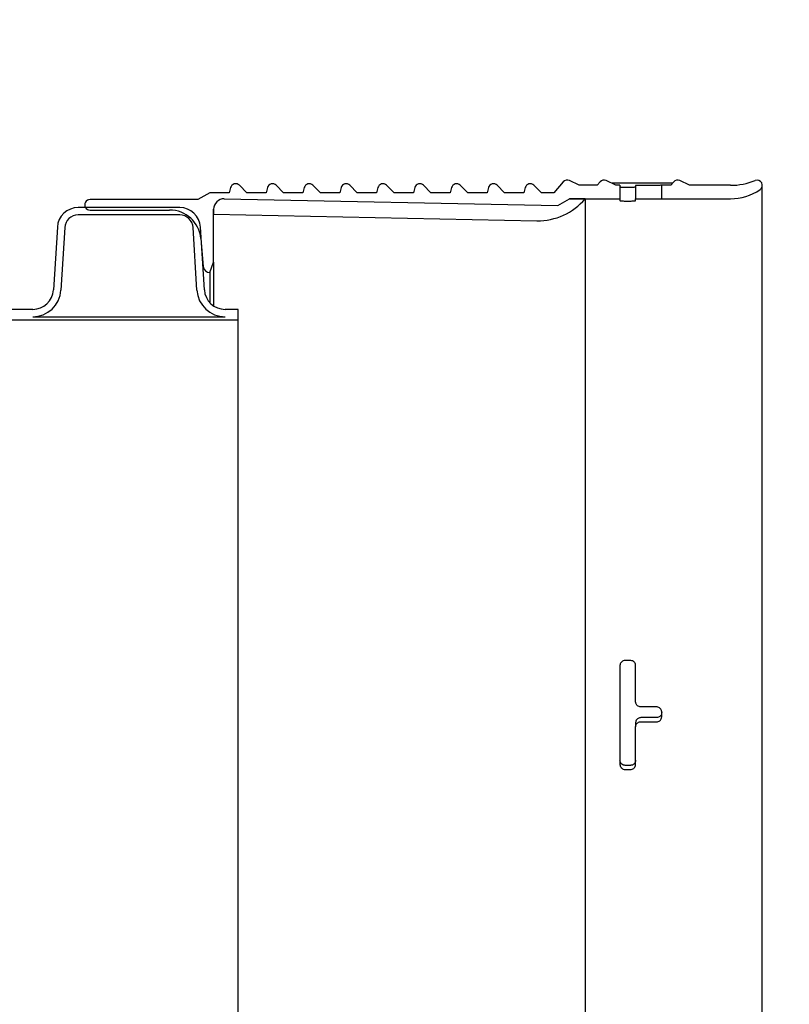
# Model space of a CAD drawing. Units: metres. Extents: x 0.6 to 21.3, y 0.4 to 13.7.
# Drawn here: x 7 to 7.2, y 4.3 to 4.6 of the extents above; entities that cross this region are included whole.
import ezdxf

# ---------------------------------------------------------------- set-up
doc = ezdxf.new("R2010")
doc.units = ezdxf.units.M
doc.header["$LTSCALE"] = 50
doc.styles.add('SLDTEXTSTYLE1', font='TXT', dxfattribs={"width": 0.7})
doc.dimstyles.new('SLDDIMSTYLE2', dxfattribs={"dimtxt": 0.127, "dimasz": 0.127, "dimexe": 0, "dimexo": 0.0625, "dimgap": 0.03175, "dimtad": 0, "dimtih": 1, "dimtoh": 1, "dimdec": 3, "dimrnd": 1e-09, "dimzin": 12, "dimdsep": 46, "dimtxsty": 'SLDTEXTSTYLE1', "dimsah": 1, "dimcen": 0.09, "dimadec": 0, "dimazin": 3, "dimtfac": 1, "dimtdec": 4, "dimtofl": 0, "dimtmove": 0, "dimatfit": 3, "dimfxl": 1, "dimfrac": 2, "dimtolj": 1, "dimtzin": 12, "dimarcsym": 0})
pattern_1 = [(90, (0, 0), (-15.24, 15.24), [15.24, -15.24]), (90, (2.54, 0), (-15.24, 15.24), [15.24, -15.24]), (90, (5.08, 0), (-15.24, 15.24), [15.24, -15.24]), (90, (7.620000000000001, 0), (-15.24, 15.24), [15.24, -15.24]), (90, (10.16, 0), (-15.24, 15.24), [15.24, -15.24]), (90, (12.7, 0), (-15.24, 15.24), [15.24, -15.24]), (90, (15.24, 0), (-15.24, 15.24), [15.24, -15.24]), (0, (0, 15.24), (15.24, -15.24), [15.24, -15.24]), (0, (0, 17.78), (15.24, -15.24), [15.24, -15.24]), (0, (0, 20.32), (15.24, -15.24), [15.24, -15.24]), (0, (0, 22.86), (15.24, -15.24), [15.24, -15.24]), (0, (0, 25.4), (15.24, -15.24), [15.24, -15.24]), (0, (0, 27.94), (15.24, -15.24), [15.24, -15.24]), (0, (0, 30.48), (15.24, -15.24), [15.24, -15.24])]

# ---------------------------------------------------------------- blocks, each defined once
blk = doc.blocks.new('_D_3')
at = {"color": 7, "linetype": 'Continuous', "lineweight": 0, "transparency": 16777216}
for p, q in [((6.285442860905252, 5.23954046765442), (7.97820316751337, 5.23954046765442)), ((7.914703167513371, 5.23954046765442), (7.914703167513371, 4.917454368202645)), ((7.582915635317922, 4.735597407213104), (7.548784385905027, 4.735597407213104)), ((7.548784385905027, 4.735597407213104), (7.548784385905027, 4.550389070297283)), ((8.246490699708819, 4.735597407213104), (8.280621949121713, 4.735597407213104)), ((8.280621949121713, 4.735597407213104), (8.280621949121713, 4.550389070297283)), ((7.548784385905027, 4.550389070297283), (7.582915635317922, 4.550389070297283)), ((8.280621949121713, 4.550389070297283), (8.246490699708819, 4.550389070297283)), ((7.914703167513371, 4.020340467654419), (7.914703167513371, 4.342426567106205)), ((6.339417860905253, 4.020340467654419), (7.97820316751337, 4.020340467654419))]:
    blk.add_line(p, q, dxfattribs=at)
at = {"color": 7, "linetype": 'Continuous', "lineweight": 18, "transparency": 16777216}
for points in [[(7.914703167513371, 5.23954046765442), (7.89355766751337, 5.11254046765442), (7.935848667513371, 5.11254046765442)], [(7.914703167513371, 4.020340467654419), (7.935848667513371, 4.147340467654419), (7.89355766751337, 4.147340467654419)]]:
    blk.add_solid(points, dxfattribs=at)
at = {"color": 7, "linetype": 'Continuous', "lineweight": 18, "transparency": 16777216, "char_height": 0.127, "attachment_point": 1, "style": 'SLDTEXTSTYLE1'}
for s, insert in [('1,219m', (7.651001788214207, 4.922063182260173)), ('48,000po', (7.582915635317922, 4.714100681979472)), ('STANDARD(1)', (7.407055902764559, 4.506138190429921))]:
    blk.add_mtext(s, dxfattribs=dict(at, insert=insert))
blk = doc.blocks.new('_D_6')
at = {"color": 7, "linetype": 'Continuous', "lineweight": 0, "transparency": 16777216}
for p, q in [((6.873677745116695, 5.88393046765442), (9.029421009550424, 5.88393046765442)), ((8.965921009550422, 5.88393046765442), (8.965921009550422, 5.120939636112335)), ((8.965921009550422, 4.17274046765442), (8.965921009550422, 4.935731299196513)), ((7.086451245116697, 4.17274046765442), (9.029421009550424, 4.17274046765442))]:
    blk.add_line(p, q, dxfattribs=at)
at = {"color": 7, "linetype": 'Continuous', "lineweight": 18, "transparency": 16777216}
for points in [[(8.965921009550422, 5.88393046765442), (8.944775509550423, 5.75693046765442), (8.987066509550422, 5.75693046765442)], [(8.965921009550422, 4.17274046765442), (8.987066509550422, 4.29974046765442), (8.944775509550423, 4.29974046765442)]]:
    blk.add_solid(points, dxfattribs=at)
at = {"color": 7, "linetype": 'Continuous', "lineweight": 18, "transparency": 16777216, "insert": (8.581128650004594, 5.099442910878698), "char_height": 0.127, "attachment_point": 1, "style": 'SLDTEXTSTYLE1'}
blk.add_mtext('VARIABLE', dxfattribs=at)

msp = doc.modelspace()

# ---------------------------------------------------------------- hatches: boundary and pattern name
at = {"linetype": 'Continuous', "lineweight": 18}
h = msp.add_hatch(dxfattribs=at)
h.set_pattern_fill('AR-PARQ1', scale=0.05, style=0)
h.set_pattern_definition(pattern_1)
edge = h.paths.add_edge_path(flags=0)
edge.add_line((7.163387610138222, 4.59468455522511), (7.160463596241811, 4.59611069209181))
edge.add_arc((7.159767682046282, 4.594683856543309), 0.001587500000001403, 63.99999999998938, 139.0000000000138)
edge.add_line((7.158569580587677, 4.595725350251832), (7.157664831274163, 4.59468455522511))
edge.add_line((7.157664831274163, 4.59468455522511), (7.15216927680489, 4.59468455522511))
edge.add_line((7.15216927680489, 4.59468455522511), (7.149245262908477, 4.59611069209181))
edge.add_arc((7.148549348712948, 4.594683856543309), 0.001587500000001441, 63.99999999998938, 139.0000000000138)
edge.add_line((7.147351247254344, 4.595725350251832), (7.144495500908593, 4.592440189876642))
edge.add_line((7.144495500908593, 4.592440189876642), (7.140697912743218, 4.592440189876642))
edge.add_line((7.140697912743218, 4.592440189876642), (7.13845354739475, 4.59468455522511))
edge.add_arc((7.137331015379616, 4.593562023209976), 0.00158750000000141, 45.00000000002267, 165.0000000000047)
edge.add_line((7.13579760813038, 4.593972898444076), (7.135386920107504, 4.592440189876642))
edge.add_line((7.135386920107504, 4.592440189876642), (7.129479579409885, 4.592440189876643))
edge.add_line((7.129479579409885, 4.592440189876643), (7.127235214061417, 4.59468455522511))
edge.add_arc((7.126112682046282, 4.593562023209976), 0.001587500000001405, 44.99999999997733, 164.9999999999964)
edge.add_line((7.124579274797046, 4.593972898444076), (7.124168586774172, 4.592440189876642))
edge.add_line((7.124168586774172, 4.592440189876642), (7.118261246076552, 4.592440189876642))
edge.add_line((7.118261246076552, 4.592440189876642), (7.116016880728083, 4.59468455522511))
edge.add_arc((7.11489434871295, 4.593562023209976), 0.001587500000001418, 45.00000000002267, 164.9999999999964)
edge.add_line((7.113360941463714, 4.593972898444076), (7.112950253440838, 4.592440189876642))
edge.add_line((7.112950253440838, 4.592440189876642), (7.107042912743218, 4.592440189876642))
edge.add_line((7.107042912743218, 4.592440189876642), (7.10479854739475, 4.59468455522511))
edge.add_arc((7.103676015379616, 4.593562023209976), 0.001587500000001406, 45.00000000002267, 165.0000000000047)
edge.add_line((7.10214260813038, 4.593972898444076), (7.101731920107504, 4.592440189876642))
edge.add_line((7.101731920107504, 4.592440189876642), (7.095824579409885, 4.592440189876642))
edge.add_line((7.095824579409885, 4.592440189876642), (7.093580214061418, 4.59468455522511))
edge.add_arc((7.092457682046282, 4.593562023209976), 0.001587500000001407, 44.99999999997733, 164.9999999999881)
edge.add_line((7.090924274797048, 4.593972898444076), (7.090513586774172, 4.592440189876642))
edge.add_line((7.090513586774172, 4.592440189876642), (7.084606246076552, 4.592440189876642))
edge.add_line((7.084606246076552, 4.592440189876642), (7.082361880728083, 4.59468455522511))
edge.add_arc((7.081239348712949, 4.593562023209976), 0.001587500000001412, 45.00000000002267, 164.9999999999964)
edge.add_line((7.079705941463714, 4.593972898444076), (7.079295253440838, 4.592440189876642))
edge.add_line((7.079295253440838, 4.592440189876642), (7.073387912743219, 4.592440189876642))
edge.add_line((7.073387912743219, 4.592440189876642), (7.071143547394751, 4.59468455522511))
edge.add_arc((7.070021015379615, 4.593562023209976), 0.001587500000001414, 44.99999999997733, 164.9999999999881)
edge.add_line((7.068487608130381, 4.593972898444076), (7.068076920107504, 4.592440189876642))
edge.add_line((7.068076920107504, 4.592440189876642), (7.062169579409885, 4.592440189876642))
edge.add_line((7.062169579409885, 4.592440189876642), (7.059925214061417, 4.59468455522511))
edge.add_arc((7.058802682046282, 4.593562023209976), 0.001587500000001412, 44.99999999997733, 164.9999999999881)
edge.add_line((7.057269274797047, 4.593972898444076), (7.056858586774172, 4.592440189876642))
edge.add_line((7.056858586774172, 4.592440189876642), (7.050951246076552, 4.592440189876642))
edge.add_line((7.050951246076552, 4.592440189876642), (7.048706880728083, 4.59468455522511))
edge.add_arc((7.047584348712949, 4.593562023209976), 0.001587500000001401, 45, 164.9999999999964)
edge.add_line((7.046050941463713, 4.593972898444076), (7.045640253440838, 4.592440189876642))
edge.add_line((7.045640253440838, 4.592440189876642), (7.039732912743219, 4.592440189876642))
edge.add_line((7.039732912743219, 4.592440189876642), (7.036062509791069, 4.590321081744184))
edge.add_line((7.036062509791069, 4.590321081744184), (7.003220412743218, 4.590321081744184))
edge.add_arc((7.003220412743218, 4.588733581744184), 0.001587500000000019, 90, 270.0000000000008)
edge.add_line((7.003220412743218, 4.587146081744184), (7.02747621432493, 4.587146081744184))
edge.add_arc((7.02747621432493, 4.577621081744184), 0.009524999999999987, 5.0000000000009095, 89.9999999999992, ccw=False)
edge.add_line((7.036964968824254, 4.578451240193856), (7.037708645116697, 4.569950981274918))
edge.add_arc((7.039732912743219, 4.570128081744184), 0.00203199999999999, 185.0000000000964, 270.0000000000008)
edge.add_line((7.039732912743219, 4.568096081744184), (7.040883645116695, 4.571257692956149))
edge.add_line((7.040883645116695, 4.571257692956149), (7.040883645116697, 4.587396102463984))
edge.add_arc((7.044058645116697, 4.587396102463984), 0.003175000000000009, 88.85423716183891, 180, ccw=False)
edge.add_line((7.044122132420505, 4.59057046765442), (7.145722132420505, 4.58853846765442))
edge.add_line((7.145722132420505, 4.58853846765442), (7.149241659661485, 4.59057046765442))
edge.add_line((7.149241659661485, 4.59057046765442), (7.164657610138224, 4.59057046765442))
edge.add_line((7.164657610138224, 4.59057046765442), (7.164657610138223, 4.59468455522511))
edge.add_line((7.164657610138223, 4.59468455522511), (7.163387610138222, 4.59468455522511))
h = msp.add_hatch(dxfattribs=at)
h.set_pattern_fill('AR-PARQ1', scale=0.05, style=0)
h.set_pattern_definition(pattern_1)
edge = h.paths.add_edge_path(flags=0)
edge.add_arc((7.198308867864404, 4.60644546765442), 0.01587500000000003, 270.0000000000008, 304.5925823011326)
edge.add_arc((7.206420412743218, 4.594683856543311), 0.001587500000000019, 304.5925823011604, 472.1371386982622)
edge.add_arc((7.198308867864404, 4.614623095681754), 0.01993854045664375, 270, 292.13713869829235, ccw=False)
edge.add_line((7.198308867864404, 4.59468455522511), (7.18582427680489, 4.59468455522511))
edge.add_line((7.18582427680489, 4.59468455522511), (7.182900262908477, 4.59611069209181))
edge.add_arc((7.182204348712949, 4.594683856543309), 0.001587500000001443, 63.99999999998938, 139.0000000000138)
edge.add_line((7.181006247254344, 4.595725350251832), (7.18010149794083, 4.59468455522511))
edge.add_line((7.18010149794083, 4.59468455522511), (7.177357610138222, 4.59468455522511))
edge.add_line((7.177357610138222, 4.59468455522511), (7.177357610138222, 4.59057046765442))
edge.add_line((7.177357610138222, 4.59057046765442), (7.198308867864404, 4.59057046765442))
h = msp.add_hatch(dxfattribs=at)
h.set_pattern_fill('AR-PARQ1', scale=0.05, style=0)
h.set_pattern_definition(pattern_1)
edge = h.paths.add_edge_path(flags=0)
edge.add_arc((7.044058645116697, 4.587396102463984), 0.003175000000000017, 88.85423716183965, 180)
edge.add_line((7.040883645116697, 4.587396102463984), (7.040883645116695, 4.585871784995727))
edge.add_line((7.040883645116695, 4.585871784995727), (7.139372132420505, 4.583902015249651))
edge.add_arc((7.139743574779525, 4.602474133200664), 0.01857583200323527, 268.8542371618238, 320.1474061914748)
edge.add_line((7.154004159661485, 4.59057046765442), (7.149241659661485, 4.59057046765442))
edge.add_line((7.149241659661485, 4.59057046765442), (7.145722132420505, 4.58853846765442))
edge.add_line((7.145722132420505, 4.58853846765442), (7.044122132420505, 4.59057046765442))
h = msp.add_hatch(dxfattribs=at)
h.set_pattern_fill('AR-PARQ1', scale=0.05, style=0)
h.set_pattern_definition(pattern_1)
edge = h.paths.add_edge_path(flags=0)
edge.add_line((6.761981245116696, 4.553740467654423), (7.048351245116696, 4.55374046765442))
edge.add_line((7.048351245116696, 4.55374046765442), (7.048351245116696, 4.556890067654421))
edge.add_line((7.048351245116696, 4.556890067654421), (7.044388845116696, 4.556890067654421))
edge.add_arc((7.044388845116696, 4.56324006765442), 0.006349999999999995, 183.4999999999813, 270, ccw=False)
edge.add_line((7.038050689146718, 4.562852409428376), (7.036883173233198, 4.581941125880467))
edge.add_arc((7.030545017263219, 4.58155346765442), 0.006350000000000006, 3.500000000013284, 90)
edge.add_line((7.030545017263219, 4.58790346765442), (6.999609472970173, 4.58790346765442))
edge.add_arc((6.999609472970173, 4.58155346765442), 0.006350000000000006, 90, 176.4999999999952)
edge.add_line((6.993271317000193, 4.581941125880467), (6.992103801086675, 4.562852409428378))
edge.add_arc((6.985765645116696, 4.56324006765442), 0.006350000000000013, 270, 356.5000000000352, ccw=False)
edge.add_line((6.985765645116696, 4.556890067654421), (6.977840845116696, 4.556890067654421))
edge.add_arc((6.977840845116696, 4.56324006765442), 0.006349999999999995, 183.4999999999488, 270, ccw=False)
edge.add_line((6.971502689146717, 4.56285240942838), (6.970335173233198, 4.581941125880465))
edge.add_arc((6.963997017263218, 4.58155346765442), 0.006350000000000006, 3.499999999988798, 90)
edge.add_line((6.963997017263218, 4.58790346765442), (6.933061472970173, 4.58790346765442))
edge.add_arc((6.933061472970173, 4.58155346765442), 0.006350000000000006, 90, 176.4999999999947)
edge.add_line((6.926723317000194, 4.581941125880467), (6.925555801086674, 4.562852409428373))
edge.add_arc((6.919217645116696, 4.56324006765442), 0.006350000000000013, 270, 356.4999999999947, ccw=False)
edge.add_line((6.919217645116696, 4.556890067654421), (6.911292845116695, 4.556890067654421))
edge.add_arc((6.911292845116695, 4.56324006765442), 0.006349999999999995, 183.4999999999733, 270, ccw=False)
edge.add_line((6.904954689146717, 4.562852409428377), (6.903787173233197, 4.58194112588047))
edge.add_arc((6.897449017263218, 4.58155346765442), 0.006350000000000006, 3.500000000037282, 90)
edge.add_line((6.897449017263218, 4.587903467654421), (6.866513472970174, 4.58790346765442))
edge.add_arc((6.866513472970174, 4.58155346765442), 0.006350000000000006, 90, 176.4999999999947)
edge.add_line((6.860175317000195, 4.581941125880467), (6.859007801086675, 4.562852409428372))
edge.add_arc((6.852669645116695, 4.56324006765442), 0.006350000000000013, 270, 356.4999999999877, ccw=False)
edge.add_line((6.852669645116695, 4.556890067654421), (6.844744845116696, 4.556890067654421))
edge.add_arc((6.844744845116696, 4.56324006765442), 0.006349999999999995, 183.4999999999733, 270, ccw=False)
edge.add_line((6.838406689146717, 4.562852409428377), (6.837239173233198, 4.581941125880467))
edge.add_arc((6.830901017263219, 4.58155346765442), 0.006350000000000006, 3.500000000005286, 90.00000000001603)
edge.add_line((6.830901017263217, 4.587903467654421), (6.799965472970174, 4.58790346765442))
edge.add_arc((6.799965472970174, 4.58155346765442), 0.006350000000000006, 90, 176.4999999999947)
edge.add_line((6.793627317000195, 4.581941125880467), (6.792459801086675, 4.562852409428378))
edge.add_arc((6.786121645116696, 4.56324006765442), 0.006350000000000013, 270, 356.5000000000352, ccw=False)
edge.add_line((6.786121645116696, 4.556890067654421), (6.778196845116696, 4.556890067654421))
edge.add_arc((6.778196845116696, 4.56324006765442), 0.006349999999999995, 183.5000000000533, 270, ccw=False)
edge.add_line((6.771858689146717, 4.562852409428368), (6.770691173233197, 4.581941125880464))
edge.add_arc((6.764353017263218, 4.58155346765442), 0.006350000000000006, 3.499999999981288, 90)
edge.add_line((6.764353017263218, 4.587903467654421), (6.761981245116696, 4.58790346765442))
edge.add_line((6.761981245116696, 4.58790346765442), (6.761981245116696, 4.58564286765442))
edge.add_line((6.761981245116696, 4.58564286765442), (6.764353017263218, 4.58564286765442))
edge.add_arc((6.764353017263218, 4.58155346765442), 0.004089399999999983, 3.500000000005514, 89.9999999999992, ccw=False)
edge.add_line((6.768434789707885, 4.581803119551994), (6.769602305621405, 4.562714403099902))
edge.add_arc((6.778196845116696, 4.56324006765442), 0.0086106, 183.4999999999993, 270.0000000000008)
edge.add_line((6.778196845116696, 4.554629467654419), (6.761981245116696, 4.55462946765442))
edge.add_line((6.761981245116696, 4.55462946765442), (6.761981245116696, 4.553740467654423))
edge = h.paths.add_edge_path(flags=0)
edge.add_arc((6.786121645116696, 4.56324006765442), 0.008610599999999998, 270.0000000000008, 356.4999999999964)
edge.add_line((6.794716184611987, 4.562714403099901), (6.795883700525507, 4.581803119551991))
edge.add_arc((6.799965472970174, 4.58155346765442), 0.004089399999999997, 89.99999999999932, 176.5000000000302, ccw=False)
edge.add_line((6.799965472970174, 4.58564286765442), (6.830901017263219, 4.58564286765442))
edge.add_arc((6.830901017263219, 4.58155346765442), 0.004089399999999983, 3.500000000005514, 89.9999999999992, ccw=False)
edge.add_line((6.834982789707886, 4.581803119551994), (6.836150305621405, 4.5627144030999))
edge.add_arc((6.844744845116696, 4.56324006765442), 0.0086106, 183.5000000000115, 270.0000000000008)
edge.add_line((6.844744845116696, 4.554629467654419), (6.786121645116696, 4.55462946765442))
edge = h.paths.add_edge_path(flags=0)
edge.add_arc((6.852669645116695, 4.56324006765442), 0.008610599999999998, 270.0000000000008, 356.4999999999849)
edge.add_line((6.861264184611987, 4.562714403099899), (6.862431700525507, 4.581803119551991))
edge.add_arc((6.866513472970174, 4.58155346765442), 0.004089399999999997, 89.99999999999932, 176.5000000000302, ccw=False)
edge.add_line((6.866513472970174, 4.58564286765442), (6.897449017263218, 4.58564286765442))
edge.add_arc((6.897449017263218, 4.58155346765442), 0.004089399999999983, 3.500000000005514, 89.9999999999992, ccw=False)
edge.add_line((6.901530789707885, 4.581803119551994), (6.902698305621405, 4.562714403099903))
edge.add_arc((6.911292845116695, 4.56324006765442), 0.0086106, 183.4999999999879, 270.0000000000008)
edge.add_line((6.911292845116695, 4.554629467654419), (6.852669645116695, 4.55462946765442))
edge = h.paths.add_edge_path(flags=0)
edge.add_arc((6.919217645116696, 4.56324006765442), 0.008610599999999998, 270.0000000000008, 356.4999999999849)
edge.add_line((6.927812184611988, 4.562714403099899), (6.928979700525506, 4.581803119551997))
edge.add_arc((6.933061472970173, 4.58155346765442), 0.004089399999999997, 89.9999999999742, 176.4999999999432, ccw=False)
edge.add_line((6.933061472970174, 4.58564286765442), (6.963997017263218, 4.58564286765442))
edge.add_arc((6.963997017263218, 4.58155346765442), 0.004089399999999983, 3.500000000005514, 89.9999999999992, ccw=False)
edge.add_line((6.968078789707885, 4.581803119551994), (6.969246305621405, 4.562714403099902))
edge.add_arc((6.977840845116696, 4.56324006765442), 0.0086106, 183.4999999999993, 270.0000000000008)
edge.add_line((6.977840845116696, 4.554629467654419), (6.919217645116696, 4.55462946765442))
edge = h.paths.add_edge_path(flags=0)
edge.add_arc((6.985765645116696, 4.56324006765442), 0.008610599999999998, 270.0000000000008, 356.4999999999905)
edge.add_line((6.994360184611987, 4.5627144030999), (6.995527700525507, 4.581803119551993))
edge.add_arc((6.999609472970173, 4.58155346765442), 0.004089399999999997, 89.9999999999992, 176.5000000000046, ccw=False)
edge.add_line((6.999609472970173, 4.58564286765442), (7.030545017263219, 4.58564286765442))
edge.add_arc((7.030545017263219, 4.58155346765442), 0.004089399999999983, 3.500000000006878, 89.9999999999992, ccw=False)
edge.add_line((7.034626789707884, 4.581803119551994), (7.035794305621404, 4.562714403099902))
edge.add_arc((7.044388845116696, 4.56324006765442), 0.0086106, 183.499999999999, 270.0000000000008)
edge.add_line((7.044388845116696, 4.554629467654419), (6.985765645116696, 4.55462946765442))

# ---------------------------------------------------------------- linework, layer by layer
at = {"color": 7, "linetype": 'Continuous', "lineweight": 25}
for p, q in [((7.15216927680489, 4.59468455522511), (7.149245262908479, 4.59611069209181)), ((7.163387610138222, 4.59468455522511), (7.160463596241811, 4.59611069209181)), ((7.18582427680489, 4.59468455522511), (7.182900262908477, 4.59611069209181)), ((7.046050941463713, 4.593972898444076), (7.045640253440838, 4.592440189876642)), ((7.050951246076552, 4.592440189876642), (7.048706880728083, 4.59468455522511)), ((7.057269274797047, 4.593972898444076), (7.056858586774172, 4.592440189876642)), ((7.062169579409885, 4.592440189876642), (7.059925214061417, 4.59468455522511)), ((7.068487608130381, 4.593972898444076), (7.068076920107504, 4.592440189876642)), ((7.073387912743219, 4.592440189876642), (7.071143547394751, 4.59468455522511)), ((7.079705941463714, 4.593972898444076), (7.079295253440838, 4.592440189876642)), ((7.084606246076552, 4.592440189876642), (7.082361880728083, 4.59468455522511)), ((7.090924274797048, 4.593972898444076), (7.090513586774172, 4.592440189876642)), ((7.095824579409885, 4.592440189876642), (7.093580214061418, 4.59468455522511)), ((7.10214260813038, 4.593972898444076), (7.101731920107504, 4.592440189876642)), ((7.107042912743218, 4.592440189876642), (7.10479854739475, 4.59468455522511)), ((7.113360941463714, 4.593972898444076), (7.112950253440838, 4.592440189876642)), ((7.118261246076552, 4.592440189876642), (7.116016880728083, 4.59468455522511)), ((7.124579274797046, 4.593972898444076), (7.124168586774172, 4.592440189876642)), ((7.129479579409885, 4.592440189876643), (7.127235214061417, 4.59468455522511)), ((7.13579760813038, 4.593972898444076), (7.135386920107504, 4.592440189876642)), ((7.140697912743218, 4.592440189876642), (7.13845354739475, 4.59468455522511)), ((7.147351247254344, 4.595725350251832), (7.144495500908593, 4.592440189876642)), ((7.157664831274163, 4.59468455522511), (7.15216927680489, 4.59468455522511)), ((7.158569580587677, 4.595725350251832), (7.157664831274163, 4.59468455522511)), ((7.180644424019575, 4.595309120233555), (7.162107062102092, 4.595309120233555)), ((7.164657610138223, 4.59468455522511), (7.163387610138222, 4.59468455522511)), ((7.164657610138223, 4.59468455522511), (7.164657610138224, 4.59057046765442)), ((7.167832610138223, 4.594024840533476), (7.166245110138224, 4.594024840533476)), ((7.169420110138224, 4.59465052511707), (7.169420110138224, 4.590535821596021)), ((7.175770110138224, 4.594672304962658), (7.171007610138225, 4.594672304962658)), ((7.177357610138222, 4.59057046765442), (7.177357610138222, 4.59468455522511)), ((7.18010149794083, 4.59468455522511), (7.177357610138222, 4.59468455522511)), ((7.181006247254344, 4.595725350251832), (7.18010149794083, 4.59468455522511)), ((7.198308867864404, 4.59468455522511), (7.18582427680489, 4.59468455522511)), ((7.208007912743218, 4.13179707876553), (7.20800791274322, 4.594683856543311)), ((7.036062509791069, 4.590321081744184), (7.003220412743218, 4.590321081744184)), ((7.039732912743219, 4.592440189876642), (7.036062509791069, 4.590321081744184)), ((7.045640253440838, 4.592440189876642), (7.039732912743219, 4.592440189876642)), ((7.044122132420505, 4.59057046765442), (7.145722132420505, 4.58853846765442)), ((7.056858586774172, 4.592440189876642), (7.050951246076552, 4.592440189876642)), ((7.068076920107504, 4.592440189876642), (7.062169579409885, 4.592440189876642)), ((7.079295253440838, 4.592440189876642), (7.073387912743219, 4.592440189876642)), ((7.090513586774172, 4.592440189876642), (7.084606246076552, 4.592440189876642)), ((7.101731920107504, 4.592440189876642), (7.095824579409885, 4.592440189876642)), ((7.112950253440838, 4.592440189876642), (7.107042912743218, 4.592440189876642)), ((7.124168586774172, 4.592440189876642), (7.118261246076552, 4.592440189876642)), ((7.135386920107504, 4.592440189876642), (7.129479579409885, 4.592440189876643)), ((7.144495500908593, 4.592440189876642), (7.140697912743218, 4.592440189876642)), ((7.145722132420505, 4.58853846765442), (7.149241659661485, 4.59057046765442)), ((7.149241659661485, 4.59057046765442), (7.164657610138224, 4.59057046765442)), ((7.154004159661485, 4.59057046765442), (7.149241659661485, 4.59057046765442)), ((7.154004159661485, 4.59057046765442), (7.154004159661485, 4.13591046765442)), ((7.164657610138224, 4.59057046765442), (7.164657610138223, 4.590015495545499)), ((7.169420110138224, 4.590015495545499), (7.169420110138224, 4.590535821596021)), ((7.171007610138225, 4.590557995681709), (7.175770110138224, 4.590557995681709)), ((7.177357610138224, 4.590569081913464), (7.177357610138222, 4.59057046765442)), ((7.177357610138222, 4.59057046765442), (7.198308867864404, 4.59057046765442)), ((7.030545017263219, 4.58790346765442), (6.999609472970173, 4.58790346765442)), ((7.001632912743218, 4.588733581744184), (7.001632912743218, 4.587903467654419)), ((7.003220412743218, 4.587146081744184), (7.02747621432493, 4.587146081744184)), ((7.040883645116695, 4.571257692956149), (7.040883645116697, 4.587396102463984)), ((7.040883645116697, 4.587396102463984), (7.040883645116695, 4.585871784995727)), ((7.166245110138224, 4.589898778761139), (7.167832610138223, 4.589898778761139)), ((7.030545017263219, 4.58564286765442), (6.999609472970173, 4.58564286765442)), ((7.040883645116695, 4.585871784995727), (7.139372132420505, 4.583902015249651)), ((6.993271317000193, 4.581941125880467), (6.992103801086675, 4.562852409428377)), ((6.995527700525507, 4.581803119551993), (6.994360184611987, 4.5627144030999)), ((7.035794305621404, 4.562714403099901), (7.034626789707884, 4.581803119551994)), ((7.038050689146718, 4.562852409428376), (7.036883173233198, 4.581941125880467)), ((7.036964968824254, 4.578451240193856), (7.037708645116697, 4.569950981274918)), ((7.039732912743219, 4.568096081744184), (7.040883645116695, 4.571257692956149)), ((7.040883645116695, 4.571257692956149), (7.040883645116695, 4.557945157555088)), ((7.039732912743219, 4.568096081744184), (7.039732912743219, 4.558922105897572)), ((6.985765645116696, 4.55689006765442), (6.977840845116696, 4.55689006765442)), ((6.985765645116696, 4.55462946765442), (7.044388845116696, 4.554629467654419)), ((7.048351245116696, 4.55689006765442), (7.044388845116696, 4.55689006765442)), ((7.048351245116696, 4.55374046765442), (7.048351245116696, 4.55689006765442)), ((6.761981245116696, 4.553740467654423), (7.048351245116696, 4.55374046765442)), ((7.048351245116696, 4.17274046765442), (7.048351245116696, 4.55374046765442)), ((7.167832610138223, 4.449889562118523), (7.166245110138224, 4.449889562118523)), ((7.164657610138224, 4.448415827368801), (7.164657610138224, 4.41821978297643)), ((7.169420110138224, 4.437253100313889), (7.169420110138224, 4.448415827368801)), ((7.175770110138224, 4.435750150263583), (7.171007610138225, 4.435750150263583)), ((7.177357610138222, 4.432733971658362), (7.177357610138222, 4.434243773877981)), ((7.175770110138224, 4.432492135092655), (7.171007610138225, 4.432492135092655)), ((7.171007610138225, 4.431220743604728), (7.175770110138224, 4.431220743604728)), ((7.169420110138224, 4.430975602530615), (7.169420110138224, 4.429704089215796)), ((7.169420110138224, 4.41821978297643), (7.169420110138224, 4.429704089215796)), ((7.167832610138223, 4.417948936494408), (7.166245110138226, 4.417948936494408)), ((7.166245110138224, 4.416673913286915), (7.167832610138223, 4.416673913286915))]:
    msp.add_line(p, q, dxfattribs=at)
for centre, radius, start, end in [((7.148549348712948, 4.594683856543309), 0.001587500000002095, 63.99999999993176, 139.0000000000138), ((7.159767682046282, 4.594683856543309), 0.001587500000001317, 63.99999999998938, 139.0000000000138), ((7.182204348712949, 4.594683856543309), 0.001587500000001317, 63.99999999998938, 139.0000000000138), ((7.198308867864404, 4.614623095681754), 0.01993854045664402, 270.0000000000008, 292.1371386982922), ((7.206420412743218, 4.594683856543311), 0.00158750000000109, 304.5925823011604, 112.1371386982735), ((7.047584348712949, 4.593562023209976), 0.001587500000001638, 45, 164.9999999999964), ((7.058802682046282, 4.593562023209976), 0.001587500000002094, 44.99999999997734, 164.9999999999881), ((7.070021015379615, 4.593562023209976), 0.001587500000002094, 44.99999999997734, 164.9999999999881), ((7.081239348712949, 4.593562023209976), 0.001587500000001638, 45.00000000002267, 164.9999999999964), ((7.092457682046282, 4.593562023209976), 0.001587500000002094, 44.99999999997734, 164.9999999999881), ((7.103676015379616, 4.593562023209976), 0.001587500000002496, 45.00000000002267, 165.0000000000047), ((7.11489434871295, 4.593562023209976), 0.001587500000001638, 45.00000000002267, 164.9999999999964), ((7.126112682046282, 4.593562023209976), 0.001587500000002094, 44.99999999997734, 164.9999999999964), ((7.137331015379616, 4.593562023209976), 0.001587500000002496, 45.00000000002267, 165.0000000000047), ((7.198308867864404, 4.60644546765442), 0.01587500000000031, 270.0000000000008, 304.5925823011326), ((7.003220412743218, 4.588733581744184), 0.001587500000000297, 90, 270.0000000000008), ((7.044058645116697, 4.587396102463983), 0.003175000000000029, 88.85423716183996, 179.999999999984), ((7.139743574779525, 4.602474133200664), 0.01857583200323535, 268.8542371618238, 320.1474061914748), ((6.999609472970173, 4.58155346765442), 0.006350000000000732, 90, 176.4999999999952), ((7.02747621432493, 4.577621081744184), 0.009524999999999773, 5.00000000000175, 90), ((7.030545017263219, 4.58155346765442), 0.0063500000000003, 3.500000000013285, 90), ((6.999609472970173, 4.58155346765442), 0.004089400000000687, 90, 176.5000000000054), ((7.030545017263219, 4.58155346765442), 0.004089400000000687, 3.500000000007791, 90), ((7.039732912743219, 4.570128081744184), 0.002031999999999812, 185.0000000000964, 270.0000000000008), ((6.985765645116696, 4.56324006765442), 0.0063500000000003, 270.0000000000008, 356.5000000000276), ((6.985765645116696, 4.56324006765442), 0.00861060000000031, 270.0000000000008, 356.4999999999905), ((7.044388845116696, 4.56324006765442), 0.008610600000001143, 183.5000000000049, 270.0000000000008), ((7.044388845116696, 4.56324006765442), 0.0063500000000003, 183.4999999999821, 270.0000000000008)]:
    msp.add_arc(centre, radius, start, end, dxfattribs=at)
for points, knots in [([(7.166245110138224, 4.594024840533476), (7.16606700599056, 4.594026166418942), (7.165710806107292, 4.594028818127253), (7.16523591445276, 4.594049287640741), (7.164876828643194, 4.594078789889183), (7.164685175724133, 4.594110777591133), (7.164665480811808, 4.594131278769209), (7.164657610138223, 4.594139471650603)], [0, 0, 0, 0, 0.2139726620531508, 0.4279352179410495, 0.6421870574952225, 0.857007290595543, 1, 1, 1, 1]), ([(7.169420110138224, 4.594139471650603), (7.169402492454985, 4.594127051642013), (7.169367256604077, 4.59410221128332), (7.169092470072592, 4.59406770662141), (7.168688237498379, 4.594041109877513), (7.168242060201139, 4.594026857336545), (7.167948284250254, 4.594025410302358), (7.167832610138223, 4.594024840533476)], [0, 0, 0, 0, 0.2153671934060382, 0.4307403087546771, 0.6459213174091137, 0.8605817219736885, 1, 1, 1, 1]), ([(7.171007610138225, 4.594672304962658), (7.170829145527008, 4.5946721276297), (7.170472216375035, 4.594671772963855), (7.169996504236263, 4.594668805039893), (7.169637491499, 4.594663794551357), (7.169447224316357, 4.594657404725421), (7.169427814284981, 4.594652479869749), (7.169420110138224, 4.59465052511707)], [0, 0, 0, 0, 0.2146726288283093, 0.429345172904211, 0.6440203824204226, 0.8587060904772371, 1, 1, 1, 1]), ([(7.177357610138224, 4.594683194116858), (7.177340060874792, 4.594682458437484), (7.177304962364045, 4.594680987079414), (7.177031261883977, 4.594677630166208), (7.176628436382883, 4.594674501957594), (7.176182071248852, 4.594672584719945), (7.175887133169429, 4.594672384431435), (7.175770110138224, 4.594672304962658)], [0, 0, 0, 0, 0.214694141351004, 0.429388085601231, 0.6440863978902254, 0.8587836177418573, 1, 1, 1, 1]), ([(7.164657610138223, 4.590015495545499), (7.164675230346142, 4.590002848718537), (7.164710471264253, 4.58997755470411), (7.164985297707342, 4.58994242005341), (7.16538958202097, 4.589915339202665), (7.165835752485808, 4.589900830987529), (7.166129485708023, 4.589899358419308), (7.166245110138224, 4.589898778761139)], [0, 0, 0, 0, 0.2153919101391412, 0.4307899601445918, 0.6459888002439164, 0.8606478935255554, 1, 1, 1, 1]), ([(7.167832610138223, 4.589898778761139), (7.168010700800273, 4.589900128589389), (7.168366873405634, 4.589902828179807), (7.16884173425165, 4.589923667053068), (7.169200822418187, 4.589953702299034), (7.169392527443498, 4.589986272867266), (7.169412233121172, 4.590007150184866), (7.169420110138224, 4.590015495545499)], [0, 0, 0, 0, 0.2139462974097223, 0.4278821207074833, 0.642117744895992, 0.8569425181675533, 1, 1, 1, 1]), ([(7.169420110138224, 4.590535821596021), (7.169437659820402, 4.590538812095117), (7.169472759256232, 4.590544793105489), (7.16974649138251, 4.590551342936709), (7.170149357392895, 4.590555679797817), (7.170595709885569, 4.590557712875591), (7.170890614674256, 4.590557915353929), (7.171007610138225, 4.590557995681709)], [0, 0, 0, 0, 0.2147200491927938, 0.4294409728298499, 0.6441412488991267, 0.8588227072284842, 1, 1, 1, 1]), ([(7.175770110138224, 4.590557995681709), (7.175948577114238, 4.590558182778497), (7.176305510852399, 4.590558556971849), (7.176781231363105, 4.590561269099502), (7.177140254498295, 4.590564606734948), (7.177330504600066, 4.590567453103873), (7.177349909862651, 4.590568619193166), (7.177357610138224, 4.590569081913464)], [0, 0, 0, 0, 0.2146841798163834, 0.4293681023617269, 0.6440589698326481, 0.8587576948677256, 1, 1, 1, 1]), ([(7.166245110138224, 4.449889562118523), (7.166122444239184, 4.449881739673221), (7.165822333257443, 4.449862601495798), (7.165373615106799, 4.449680055351838), (7.164975064152257, 4.449344427751154), (7.164708138421005, 4.448904937867669), (7.164674322704736, 4.448577603928259), (7.164657610138224, 4.448415827368801)], [0, 0, 0, 0, 0.1477868689284592, 0.3615712489736541, 0.5756402246847662, 0.7902708636124058, 1, 1, 1, 1]), ([(7.169420110138224, 4.448415827368801), (7.169417985911461, 4.448471970201155), (7.169409599978984, 4.448693608497694), (7.169286825543626, 4.449072987947808), (7.168971154099338, 4.449483924180188), (7.168525427578973, 4.449772434275618), (7.168121034693653, 4.449880909675233), (7.16788796996696, 4.44988790137997), (7.167832610138223, 4.449889562118523)], [0, 0, 0, 0, 0.0730639273137613, 0.2884386787944893, 0.5038026275520732, 0.71879605729829, 0.9332056706767966, 1, 1, 1, 1]), ([(7.171007610138225, 4.435750150263583), (7.170829145833485, 4.435766783016351), (7.170472217297036, 4.435800048515079), (7.169996505928114, 4.436059392420796), (7.169637493416375, 4.436440881054769), (7.169447224843815, 4.436863388572418), (7.169427814499101, 4.43714236778596), (7.169420110138224, 4.437253100313889)], [0, 0, 0, 0, 0.2146718533414189, 0.4293436188353685, 0.6440181470996734, 0.8587035572730881, 1, 1, 1, 1]), ([(7.177357610138222, 4.434243773877981), (7.17735542004313, 4.434302069584112), (7.177346889194712, 4.434529142752833), (7.177223428754859, 4.434916875091241), (7.176908215583419, 4.435335734526823), (7.176463301061196, 4.435630181844486), (7.176059148156772, 4.435741237427686), (7.175825793173364, 4.435748433210039), (7.175770110138224, 4.435750150263583)], [0, 0, 0, 0, 0.0741372566709849, 0.2887791041516729, 0.5034272866129592, 0.718080198369076, 0.9327284551993342, 0.9999999999999999, 0.9999999999999999, 0.9999999999999999, 0.9999999999999999]), ([(7.177357610138224, 4.434005302245976), (7.177357590182113, 4.433999893963188), (7.177356946055827, 4.43382533004385), (7.177290843691805, 4.433479470140981), (7.177022570406944, 4.433029165950661), (7.176613088807485, 4.432690731856436), (7.176170777910784, 4.43251612738016), (7.175881485948002, 4.432498804359894), (7.175770110138224, 4.432492135092655)], [0, 0, 0, 0, 0.006863764324380747, 0.2215427057014255, 0.4362264224886479, 0.6509162587367637, 0.8656046853499801, 1, 1, 1, 1]), ([(7.171007610138225, 4.432492135092655), (7.170884918837282, 4.432484081320879), (7.170584286093685, 4.432464347016271), (7.170134696220353, 4.432275866550428), (7.169735716322434, 4.431929079304051), (7.169470074719165, 4.431476684989392), (7.169436588735401, 4.431140862317355), (7.169420110138224, 4.430975602530615)], [0, 0, 0, 0, 0.1480094289322366, 0.3626702166869461, 0.5773331221501031, 0.7920038046497827, 1, 1, 1, 1]), ([(7.169420110138224, 4.429704089215796), (7.169422294730417, 4.429762706831522), (7.169430813368945, 4.429991281428338), (7.169554212906511, 4.430381650996219), (7.169869439718803, 4.430803441699795), (7.170314358185931, 4.431099926902289), (7.170718526524275, 4.431211764482685), (7.170951901019576, 4.431219013243852), (7.171007610138225, 4.431220743604728)], [0, 0, 0, 0, 0.07404947456573094, 0.2887498678353912, 0.5034221357611799, 0.7180683386543265, 0.9326997393067477, 1, 1, 1, 1]), ([(7.175770110138224, 4.431220743604728), (7.175948577114238, 4.431237490485769), (7.176305510852399, 4.431270984227782), (7.176781231363105, 4.431532109069503), (7.177140254498293, 4.431916229081573), (7.177330504600066, 4.43234163055449), (7.177349909862651, 4.432622513453762), (7.177357610138222, 4.432733971658362)], [0, 0, 0, 0, 0.2146841798163412, 0.4293681023616764, 0.6440589698325582, 0.8587576948678042, 1, 1, 1, 1]), ([(7.166245110138226, 4.417948936494408), (7.166067005990562, 4.417965971068568), (7.165710806107292, 4.418000039412322), (7.16523591445276, 4.418265561098996), (7.164876828643192, 4.418656389217078), (7.164685175724133, 4.419091019711971), (7.164665480811808, 4.419379054426261), (7.164657610138224, 4.419494161677304)], [0, 0, 0, 0, 0.2139726620533704, 0.4279352179411473, 0.6421870574954127, 0.8570072905955769, 0.9999999999999999, 0.9999999999999999, 0.9999999999999999, 0.9999999999999999]), ([(7.169420110138224, 4.419494161677304), (7.169420097024809, 4.419489688526598), (7.169419576539527, 4.419312144443976), (7.169354252055263, 4.418959173337822), (7.169085847249154, 4.418498038998306), (7.168675646295554, 4.4181516640881), (7.168232903227126, 4.417973359107261), (7.1679437079209, 4.417955714773151), (7.167832610138223, 4.417948936494408)], [0, 0, 0, 0, 0.005565165842869912, 0.220887318409775, 0.4363059010899764, 0.6514693737354799, 0.8661078553522755, 1, 1, 1, 1]), ([(7.164657610138224, 4.41821978297643), (7.164657623024046, 4.418215347194663), (7.164658138910355, 4.418037759827905), (7.164723434137434, 4.417684654830379), (7.164991842730384, 4.417223280353141), (7.165402069513187, 4.416876727861578), (7.165844829196906, 4.416698343971088), (7.16613402186192, 4.416680693431343), (7.166245110138224, 4.416673913286915)], [0, 0, 0, 0, 0.005516699953250655, 0.2208621319725458, 0.4363076202794564, 0.6514886943655822, 0.8661255111227664, 1, 1, 1, 1]), ([(7.167832610138223, 4.416673913286915), (7.168010700800273, 4.416690952876025), (7.168366873405635, 4.416725031220044), (7.168841734251652, 4.416990626560321), (7.169200822418187, 4.417381568348126), (7.169392527443498, 4.417816387302227), (7.169412233121172, 4.418104581955073), (7.169420110138224, 4.41821978297643)], [0, 0, 0, 0, 0.2139462974099459, 0.4278821207076997, 0.642117744896282, 0.8569425181676034, 1, 1, 1, 1])]:
    msp.add_open_spline(points, degree=3, knots=knots, dxfattribs=at)

# ---------------------------------------------------------------- dimensions: what is measured, and where the dimension line sits
at = {"color": 7, "linetype": 'Continuous', "lineweight": 18}
for base, p1, p2, text, picture, middle in [((8.965921009550422, 4.17274046765442), (6.835577745116694, 5.88393046765442), (7.048351245116696, 4.17274046765442), 'VARIABLE', '_D_6', (8.965921009550422, 5.028335467654419)), ((7.914703167513371, 5.23954046765442), (6.301317860905252, 4.020340467654419), (6.247342860905252, 5.23954046765442), '<>\\PSTANDARD(1)', '_D_3', (7.914703167513371, 4.62994046765442))]:
    dim = msp.add_linear_dim(base=base, p1=p1, p2=p2, angle=90.0000000000002, text=text, dimstyle='SLDDIMSTYLE2', dxfattribs=at)
    dim.commit()
    dim.dimension.update_dxf_attribs({"geometry": picture, "text_midpoint": middle, "dimtype": 160})

doc.saveas('drawing.dxf')
